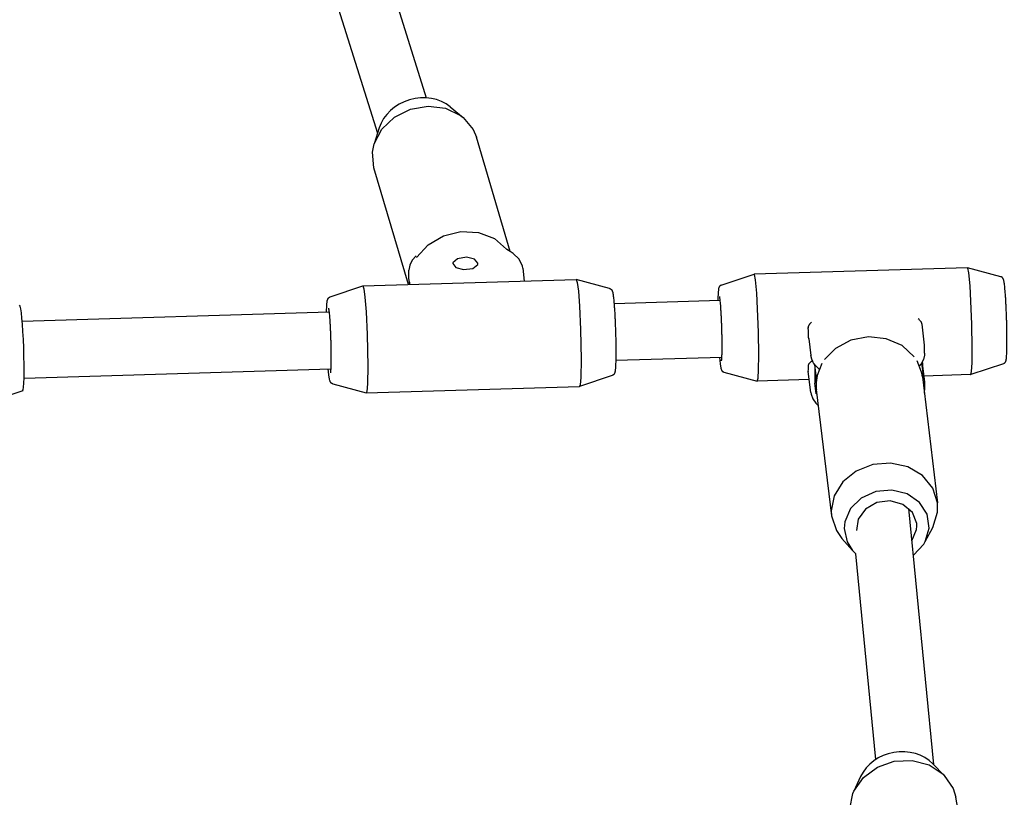
# Model space of a CAD drawing. Units: millimetres. Extents: x 1630 to 10950, y -6755 to 375.
# Drawn here: x 4678 to 4955, y -1596 to -1377 of the extents above; entities that cross this region are included whole.
import ezdxf

# ---------------------------------------------------------------- set-up
doc = ezdxf.new("R2010")
doc.units = ezdxf.units.MM
doc.linetypes.add('HIDDEN', pattern=[9.525, 6.35, -3.175])
doc.layers.add('2D', color=230, linetype='Continuous')
doc.layers.add('Зона безопасности', color=10, linetype='HIDDEN')

# ---------------------------------------------------------------- blocks, each defined once
blk = doc.blocks.new('A-2002 - 2D')
at = {"layer": '2D'}
for p, q in [((1571.17, 970.72), (1595.95, 891.79)), ((1555.85, 966.11), (1582.29, 881.87)), ((1587.02, 886.37), (1591.53, 888.61)), ((1591.53, 888.61), (1596.5, 889.47)), ((1596.5, 889.47), (1601.38, 888.85)), ((1601.38, 888.85), (1605.6, 886.81)), ((1602.7, 889.25), (1606.29, 886.28)), ((1583.5, 883), (1587.02, 886.37)), ((1605.6, 886.81), (1606.29, 886.28)), ((1606.29, 886.28), (1609.12, 882.87)), ((1582.75, 883.34), (1581.36, 878.88)), ((1581.36, 878.88), (1583.5, 883)), ((1609.12, 882.87), (1610.03, 880.71)), ((1619.53, 848.67), (1610.03, 880.71)), ((1580.87, 876.51), (1581.36, 878.88)), ((1581.27, 872.17), (1580.87, 876.51)), ((1591, 839.36), (1581.27, 872.17)), ((1600.79, 853.07), (1605.7, 854.28)), ((1605.7, 854.28), (1610.65, 854.02)), ((1596.48, 850.53), (1600.79, 853.07)), ((1610.65, 854.02), (1615.08, 852.31)), ((1615.08, 852.31), (1618.49, 849.35)), ((1593.26, 846.93), (1596.48, 850.53)), ((1618.49, 849.35), (1618.61, 849.19)), ((1619.54, 848.66), (1618.61, 849.19)), ((1620.32, 848.13), (1619.54, 848.66)), ((1592, 846.23), (1591.31, 844.85)), ((1593.09, 847.47), (1592, 846.23)), ((1604.69, 846.62), (1603.46, 845.44)), ((1607.24, 847.03), (1604.69, 846.62)), ((1609.54, 846.46), (1607.24, 847.03)), ((1610.44, 845.39), (1609.54, 846.46)), ((1622.02, 846.45), (1620.32, 848.13)), ((1622.94, 844.5), (1622.02, 846.45)), ((1591.31, 844.85), (1591.07, 843.39)), ((1591.07, 841.66), (1591.07, 843.39)), ((1603.46, 845.44), (1603.45, 845.28)), ((1603.45, 845.28), (1604.22, 844.19)), ((1604.22, 844.19), (1606.4, 843.56)), ((1606.4, 843.56), (1609, 843.87)), ((1609, 843.87), (1610.4, 845.01)), ((1610.4, 845.01), (1610.45, 845.28)), ((1610.45, 845.28), (1610.44, 845.39)), ((1623.03, 843.99), (1622.94, 844.5)), ((1623.03, 843.99), (1623.47, 840.34)), ((1747.86, 844.07), (1687.97, 842.27)), ((1747.87, 844.07), (1747.86, 844.07)), ((1757.23, 841.56), (1747.87, 844.07)), ((1747.94, 844), (1747.87, 844.07)), ((1748.24, 842.62), (1747.94, 844)), ((1578.17, 838.97), (1638.06, 840.77)), ((1591.31, 839.37), (1591.1, 841.12)), ((1638.06, 840.77), (1638.07, 840.77)), ((1647.42, 838.27), (1638.07, 840.77)), ((1638.07, 840.77), (1638.35, 839.91)), ((1678.77, 839.21), (1687.96, 842.27)), ((1687.97, 842.27), (1687.96, 842.27)), ((1688.07, 842.17), (1687.97, 842.27)), ((1688.37, 840.69), (1688.07, 842.17)), ((1688.73, 836.94), (1688.37, 840.69)), ((1748.6, 839.04), (1748.24, 842.62)), ((1568.97, 835.91), (1578.16, 838.97)), ((1578.16, 838.97), (1578.17, 838.97)), ((1578.17, 838.97), (1578.44, 838.19)), ((1578.44, 838.19), (1578.74, 835.82)), ((1591.23, 840.06), (1591.23, 839.37)), ((1638.35, 839.91), (1638.65, 837.47)), ((1638.65, 837.47), (1638.96, 833.28)), ((1677.96, 837.97), (1677.88, 837.15)), ((1678.02, 838.29), (1677.96, 837.97)), ((1678.07, 838.45), (1678.02, 838.29)), ((1678.1, 838.54), (1678.07, 838.45)), ((1678.11, 838.57), (1678.1, 838.54)), ((1678.15, 838.66), (1678.11, 838.57)), ((1678.17, 838.69), (1678.15, 838.66)), ((1678.19, 838.72), (1678.17, 838.69)), ((1678.2, 838.74), (1678.19, 838.72)), ((1678.23, 838.79), (1678.2, 838.75)), ((1678.2, 838.75), (1678.2, 838.75)), ((1678.2, 838.75), (1678.2, 838.75)), ((1678.2, 838.75), (1678.2, 838.74)), ((1678.25, 838.82), (1678.23, 838.79)), ((1678.26, 838.84), (1678.25, 838.82)), ((1678.27, 838.85), (1678.26, 838.84)), ((1678.3, 838.89), (1678.27, 838.85)), ((1678.27, 838.85), (1678.27, 838.85)), ((1678.27, 838.85), (1678.27, 838.85)), ((1678.33, 838.92), (1678.3, 838.89)), ((1678.34, 838.93), (1678.33, 838.92)), ((1678.35, 838.94), (1678.34, 838.93)), ((1678.39, 838.97), (1678.35, 838.94)), ((1678.35, 838.94), (1678.35, 838.94)), ((1678.35, 838.94), (1678.35, 838.94)), ((1678.42, 839), (1678.39, 838.97)), ((1678.43, 839.02), (1678.42, 839)), ((1678.44, 839.02), (1678.43, 839.02)), ((1678.45, 839.03), (1678.44, 839.03)), ((1678.44, 839.03), (1678.44, 839.02)), ((1678.48, 839.05), (1678.45, 839.03)), ((1678.51, 839.08), (1678.48, 839.05)), ((1678.53, 839.09), (1678.51, 839.08)), ((1678.54, 839.1), (1678.53, 839.09)), ((1678.55, 839.1), (1678.54, 839.1)), ((1678.54, 839.1), (1678.54, 839.1)), ((1678.58, 839.12), (1678.55, 839.1)), ((1678.62, 839.14), (1678.58, 839.12)), ((1678.64, 839.15), (1678.62, 839.14)), ((1678.65, 839.16), (1678.64, 839.15)), ((1678.66, 839.16), (1678.65, 839.16)), ((1678.65, 839.16), (1678.65, 839.16)), ((1678.77, 839.21), (1678.66, 839.16)), ((1749.12, 828.2), (1748.6, 839.04)), ((1568.05, 833.55), (1568.18, 834.78)), ((1568.18, 834.78), (1568.32, 835.29)), ((1568.32, 835.29), (1568.34, 835.34)), ((1568.34, 835.34), (1568.35, 835.35)), ((1568.35, 835.36), (1568.35, 835.37)), ((1568.35, 835.37), (1568.35, 835.37)), ((1568.35, 835.37), (1568.36, 835.37)), ((1568.35, 835.35), (1568.35, 835.36)), ((1568.35, 835.36), (1568.35, 835.36)), ((1568.35, 835.36), (1568.35, 835.36)), ((1568.36, 835.38), (1568.36, 835.39)), ((1568.36, 835.39), (1568.36, 835.39)), ((1568.36, 835.39), (1568.37, 835.39)), ((1568.36, 835.37), (1568.36, 835.38)), ((1568.36, 835.38), (1568.36, 835.38)), ((1568.36, 835.38), (1568.36, 835.38)), ((1568.36, 835.38), (1568.36, 835.38)), ((1568.36, 835.38), (1568.36, 835.38)), ((1568.36, 835.37), (1568.36, 835.37)), ((1568.36, 835.37), (1568.36, 835.37)), ((1568.36, 835.37), (1568.36, 835.37)), ((1568.36, 835.37), (1568.36, 835.37)), ((1568.37, 835.4), (1568.38, 835.41)), ((1568.37, 835.39), (1568.37, 835.4)), ((1568.37, 835.4), (1568.37, 835.4)), ((1568.37, 835.4), (1568.37, 835.4)), ((1568.37, 835.4), (1568.37, 835.4)), ((1568.37, 835.39), (1568.37, 835.39)), ((1568.37, 835.39), (1568.37, 835.39)), ((1568.37, 835.39), (1568.37, 835.39)), ((1568.38, 835.42), (1568.39, 835.44)), ((1568.38, 835.41), (1568.38, 835.42)), ((1568.39, 835.44), (1568.42, 835.48)), ((1568.42, 835.48), (1568.45, 835.52)), ((1568.45, 835.52), (1568.46, 835.53)), ((1568.45, 835.52), (1568.45, 835.52)), ((1568.45, 835.52), (1568.45, 835.52)), ((1568.46, 835.53), (1568.47, 835.55)), ((1568.47, 835.55), (1568.5, 835.58)), ((1568.5, 835.58), (1568.54, 835.63)), ((1568.54, 835.64), (1568.55, 835.65)), ((1568.54, 835.63), (1568.54, 835.64)), ((1568.54, 835.63), (1568.54, 835.63)), ((1568.55, 835.65), (1568.57, 835.66)), ((1568.57, 835.66), (1568.61, 835.7)), ((1568.61, 835.7), (1568.64, 835.72)), ((1568.64, 835.73), (1568.65, 835.74)), ((1568.64, 835.72), (1568.64, 835.73)), ((1568.64, 835.73), (1568.64, 835.73)), ((1568.65, 835.74), (1568.67, 835.75)), ((1568.67, 835.75), (1568.71, 835.78)), ((1568.71, 835.78), (1568.75, 835.8)), ((1568.75, 835.8), (1568.75, 835.81)), ((1568.75, 835.81), (1568.76, 835.81)), ((1568.75, 835.8), (1568.75, 835.8)), ((1568.76, 835.81), (1568.78, 835.82)), ((1568.78, 835.82), (1568.82, 835.85)), ((1568.82, 835.85), (1568.86, 835.86)), ((1568.86, 835.86), (1568.86, 835.87)), ((1568.86, 835.87), (1568.87, 835.87)), ((1568.87, 835.87), (1568.88, 835.87)), ((1568.88, 835.87), (1568.9, 835.88)), ((1568.9, 835.88), (1568.94, 835.9)), ((1568.94, 835.9), (1568.97, 835.91)), ((1578.74, 835.82), (1579.05, 831.72)), ((1648.67, 834.09), (1678.46, 834.98)), ((1677.8, 835.4), (1677.78, 834.96)), ((1677.78, 834.96), (1677.78, 834.96)), ((1677.88, 837.15), (1677.8, 835.4)), ((1689.24, 826), (1688.73, 836.94)), ((1567.98, 831.67), (1568.05, 833.55)), ((1638.96, 833.28), (1639.26, 826.71)), ((1482.54, 829.1), (1568.66, 831.69)), ((1579.05, 831.72), (1579.36, 825.3)), ((1639.26, 826.71), (1639.41, 818.29)), ((1735.13, 828.21), (1735.13, 828.22)), ((1735.83, 822.33), (1735.13, 828.21)), ((1749.21, 821.62), (1749.12, 828.2)), ((1579.36, 825.3), (1579.52, 816.49)), ((1689.32, 819.58), (1689.24, 826)), ((1703.25, 824.39), (1703.27, 824.22)), ((1703.27, 824.22), (1703.31, 824.05)), ((1703.31, 824.05), (1703.37, 823.89)), ((1703.34, 824.1), (1703.9, 819.46)), ((1715.16, 823.74), (1710.79, 821.42)), ((1720.11, 824.69), (1715.16, 823.74)), ((1725.09, 824.17), (1720.11, 824.69)), ((1729.54, 822.24), (1725.09, 824.17)), ((1710.79, 821.42), (1707.75, 818.35)), ((1732.94, 819.12), (1729.54, 822.24)), ((1735.86, 820.06), (1735.86, 821.79)), ((1749.15, 817.42), (1749.21, 821.62)), ((1639.41, 818.29), (1639.32, 813.3)), ((1649.15, 818.1), (1678.94, 818.99)), ((1678.27, 818.97), (1678.45, 817.1)), ((1689.25, 815.47), (1689.32, 819.58)), ((1704.16, 818.4), (1703.9, 819.46)), ((1704.43, 817.78), (1704.16, 818.4)), ((1735.53, 818.34), (1735.01, 817.34)), ((1735.84, 819.55), (1735.53, 818.34)), ((1735.86, 820.06), (1735.84, 819.55)), ((1483.05, 813.11), (1569.14, 815.69)), ((1568.62, 814.06), (1568.46, 815.67)), ((1579.52, 816.49), (1579.42, 811.5)), ((1678.45, 817.1), (1678.65, 815.87)), ((1678.65, 815.87), (1678.95, 815.17)), ((1689.1, 813.09), (1689.25, 815.47)), ((1704.6, 817.47), (1704.43, 817.78)), ((1704.69, 817.33), (1704.6, 817.47)), ((1704.74, 817.25), (1704.69, 817.33)), ((1704.77, 817.22), (1704.74, 817.25)), ((1704.78, 817.2), (1704.77, 817.22)), ((1704.79, 817.19), (1704.78, 817.2)), ((1704.79, 817.18), (1704.79, 817.19)), ((1705.08, 816.78), (1704.79, 817.18)), ((1704.79, 817.18), (1704.79, 817.18)), ((1704.79, 817.18), (1704.79, 817.18)), ((1704.79, 817.18), (1704.79, 817.18)), ((1704.79, 817.18), (1704.79, 817.18)), ((1704.79, 817.18), (1704.79, 817.18)), ((1704.99, 816.91), (1704.99, 812.11)), ((1705.01, 816.85), (1705.01, 816.88)), ((1705.37, 813.86), (1705.01, 816.85)), ((1706.23, 815.62), (1705.08, 816.78)), ((1706.98, 817.16), (1705.68, 813.87)), ((1735.02, 814.75), (1733.73, 817.94)), ((1734.68, 816.89), (1734.42, 816.57)), ((1734.85, 817.11), (1734.68, 816.89)), ((1734.93, 817.22), (1734.85, 817.11)), ((1734.96, 817.27), (1734.93, 817.22)), ((1734.98, 817.3), (1734.96, 817.27)), ((1734.99, 817.31), (1734.98, 817.3)), ((1735, 817.32), (1734.99, 817.31)), ((1735.01, 817.34), (1735, 817.33)), ((1735, 817.33), (1735, 817.32)), ((1735.01, 817.34), (1735.32, 814.76)), ((1735.2, 817.65), (1735.22, 817.21)), ((1735.22, 817.21), (1735.25, 816.84)), ((1735.25, 816.84), (1735.28, 816.57)), ((1735.28, 816.57), (1735.83, 811.94)), ((1757.96, 817.15), (1748.78, 814.09)), ((1749, 814.96), (1749.15, 817.42)), ((1568.79, 812.84), (1568.62, 814.06)), ((1568.89, 812.41), (1568.79, 812.84)), ((1648.16, 813.85), (1638.97, 810.79)), ((1639.32, 813.3), (1639.13, 811.18)), ((1678.95, 815.17), (1678.95, 815.16)), ((1678.95, 815.16), (1678.95, 815.16)), ((1678.95, 815.16), (1678.96, 815.15)), ((1678.96, 815.15), (1678.98, 815.13)), ((1678.98, 815.13), (1679.01, 815.09)), ((1679.01, 815.09), (1679.03, 815.08)), ((1679.03, 815.08), (1679.03, 815.07)), ((1679.03, 815.07), (1679.03, 815.07)), ((1679.03, 815.07), (1679.04, 815.06)), ((1679.04, 815.06), (1679.06, 815.05)), ((1679.06, 815.05), (1679.09, 815.02)), ((1679.09, 815.02), (1679.13, 814.98)), ((1679.13, 814.98), (1679.13, 814.98)), ((1679.13, 814.98), (1679.14, 814.98)), ((1679.14, 814.98), (1679.15, 814.97)), ((1679.15, 814.97), (1679.17, 814.96)), ((1679.17, 814.96), (1679.21, 814.93)), ((1679.21, 814.93), (1679.24, 814.91)), ((1679.24, 814.91), (1679.24, 814.91)), ((1679.24, 814.91), (1679.25, 814.9)), ((1679.25, 814.9), (1679.26, 814.9)), ((1679.26, 814.9), (1679.28, 814.89)), ((1679.28, 814.89), (1679.32, 814.86)), ((1679.32, 814.86), (1679.36, 814.85)), ((1679.36, 814.85), (1679.36, 814.85)), ((1679.36, 814.85), (1679.36, 814.84)), ((1679.36, 814.84), (1679.37, 814.84)), ((1679.37, 814.84), (1679.4, 814.83)), ((1679.4, 814.83), (1679.44, 814.82)), ((1679.44, 814.82), (1679.48, 814.8)), ((1679.48, 814.8), (1679.48, 814.8)), ((1679.48, 814.8), (1679.48, 814.8)), ((1679.48, 814.8), (1679.49, 814.8)), ((1679.49, 814.8), (1679.5, 814.8)), ((1679.5, 814.8), (1679.51, 814.79)), ((1679.51, 814.79), (1688.86, 812.29)), ((1688.87, 812.29), (1689.1, 813.09)), ((1703.46, 812.72), (1688.87, 812.29)), ((1703.19, 814.95), (1703.19, 814.95)), ((1703.9, 809.07), (1703.19, 814.95)), ((1705.68, 813.87), (1705.37, 813.86)), ((1705.37, 813.86), (1705.37, 811.26)), ((1735.32, 814.76), (1735.02, 814.75)), ((1735.24, 813.5), (1739.5, 778.06)), ((1735.32, 814.76), (1735.32, 812.83)), ((1748.76, 814.09), (1735.62, 813.69)), ((1748.76, 814.09), (1748.78, 814.09)), ((1748.78, 814.09), (1749, 814.96)), ((1568.96, 812.2), (1568.89, 812.41)), ((1569.01, 812.09), (1568.96, 812.2)), ((1569.04, 812.03), (1569.01, 812.09)), ((1569.06, 811.98), (1569.04, 812.03)), ((1569.08, 811.96), (1569.06, 811.98)), ((1569.09, 811.95), (1569.08, 811.96)), ((1569.09, 811.94), (1569.09, 811.95)), ((1569.1, 811.93), (1569.09, 811.94)), ((1569.11, 811.92), (1569.1, 811.93)), ((1569.14, 811.88), (1569.11, 811.92)), ((1569.11, 811.92), (1569.11, 811.92)), ((1569.11, 811.92), (1569.11, 811.92)), ((1569.16, 811.85), (1569.14, 811.88)), ((1569.17, 811.83), (1569.16, 811.85)), ((1569.18, 811.83), (1569.17, 811.83)), ((1569.18, 811.82), (1569.18, 811.83)), ((1569.19, 811.82), (1569.18, 811.82)), ((1569.21, 811.79), (1569.19, 811.82)), ((1569.24, 811.76), (1569.21, 811.79)), ((1569.26, 811.75), (1569.24, 811.76)), ((1569.27, 811.74), (1569.26, 811.75)), ((1569.27, 811.73), (1569.27, 811.74)), ((1569.3, 811.71), (1569.27, 811.73)), ((1569.27, 811.73), (1569.27, 811.73)), ((1569.34, 811.68), (1569.3, 811.71)), ((1569.35, 811.67), (1569.34, 811.68)), ((1569.36, 811.66), (1569.35, 811.67)), ((1569.37, 811.66), (1569.36, 811.66)), ((1569.4, 811.63), (1569.37, 811.66)), ((1569.37, 811.66), (1569.37, 811.66)), ((1569.44, 811.61), (1569.4, 811.63)), ((1569.46, 811.6), (1569.44, 811.61)), ((1569.47, 811.59), (1569.46, 811.6)), ((1569.51, 811.57), (1569.47, 811.59)), ((1569.47, 811.59), (1569.47, 811.59)), ((1569.47, 811.59), (1569.47, 811.59)), ((1569.55, 811.55), (1569.51, 811.57)), ((1569.57, 811.54), (1569.55, 811.55)), ((1569.58, 811.54), (1569.57, 811.54)), ((1569.71, 811.5), (1569.58, 811.54)), ((1569.58, 811.54), (1569.58, 811.54)), ((1569.58, 811.54), (1569.58, 811.54)), ((1569.71, 811.5), (1579.06, 808.99)), ((1579.07, 808.99), (1638.96, 810.79)), ((1579.42, 811.5), (1579.23, 809.38)), ((1638.97, 810.79), (1638.96, 810.79)), ((1639.13, 811.18), (1638.97, 810.79)), ((1688.86, 812.29), (1688.87, 812.29)), ((1705.37, 808.66), (1705.01, 811.66)), ((1705.37, 811.26), (1705.37, 808.66)), ((1705.45, 809.92), (1709.71, 774.48)), ((1735.86, 811.4), (1735.86, 809.67)), ((1482.67, 809.56), (1472.8, 806.21)), ((1579.07, 808.99), (1579.06, 808.99)), ((1579.23, 809.38), (1579.07, 808.99)), ((1703.9, 809.07), (1703.99, 808.56)), ((1703.99, 808.56), (1704.49, 807.28)), ((1704.49, 807.28), (1705.32, 806.11)), ((1705.6, 808.67), (1705.37, 808.66)), ((1735.79, 808.88), (1735.83, 809.14)), ((1735.83, 809.14), (1735.86, 809.4)), ((1735.86, 809.4), (1735.86, 809.67)), ((1705.32, 806.11), (1705.99, 805.44)), ((1721.28, 788.84), (1716.62, 787.02)), ((1726.31, 789.23), (1721.28, 788.84)), ((1731.15, 788.15), (1726.31, 789.23)), ((1735.25, 785.73), (1731.15, 788.15)), ((1716.62, 787.02), (1712.87, 783.99)), ((1738.14, 782.23), (1735.25, 785.73)), ((1712.87, 783.99), (1710.45, 780.08)), ((1739.5, 778.06), (1738.14, 782.23)), ((1710.45, 780.08), (1709.63, 775.82)), ((1718.07, 779.42), (1715.02, 776.45)), ((1722.13, 781.23), (1718.07, 779.42)), ((1726.62, 781.64), (1722.13, 781.23)), ((1730.91, 780.59), (1726.62, 781.64)), ((1734.4, 778.22), (1730.91, 780.59)), ((1722.45, 778.16), (1719.24, 776.34)), ((1726.21, 778.62), (1722.45, 778.16)), ((1729.77, 777.62), (1726.21, 778.62)), ((1732.42, 775.36), (1729.77, 777.62)), ((1736.58, 774.87), (1734.4, 778.22)), ((1739.5, 775.42), (1739.5, 778.06)), ((1709.63, 775.82), (1709.71, 774.48)), ((1709.71, 774.48), (1711.07, 770.31)), ((1715.02, 776.45), (1713.41, 772.75)), ((1719.24, 776.34), (1717.21, 773.51)), ((1738.4, 704.6), (1731.42, 776.48)), ((1733.64, 772.3), (1732.42, 775.36)), ((1737.16, 771.01), (1736.58, 774.87)), ((1738.16, 771.16), (1739.5, 775.42)), ((1713.41, 772.75), (1713.22, 770.92)), ((1717.21, 773.51), (1716.76, 770.27)), ((1733.61, 770.57), (1733.69, 771.54)), ((1733.69, 771.54), (1733.64, 772.3)), ((1736.05, 767.19), (1738.16, 771.16)), ((1711.07, 770.31), (1712.64, 768.1)), ((1713.22, 770.92), (1714.07, 767.11)), ((1732.3, 767.46), (1733.61, 770.57)), ((1736.05, 767.19), (1737.16, 771.01)), ((1715.64, 764.74), (1712.64, 768.1)), ((1714.07, 767.11), (1715.64, 764.74)), ((1732.69, 763.4), (1735.61, 766.46)), ((1735.61, 766.46), (1736.05, 767.19)), ((1715.64, 764.74), (1716.58, 763.81)), ((1722.18, 706.06), (1716.58, 763.81)), ((1722.58, 703.86), (1727.33, 705.52)), ((1727.33, 705.52), (1732.37, 705.73)), ((1732.37, 705.73), (1737.11, 704.48)), ((1738.2, 704.8), (1741.38, 701.56)), ((1718.66, 700.96), (1722.58, 703.86)), ((1737.11, 704.48), (1741.03, 701.91)), ((1717.89, 701.24), (1716, 697.12)), ((1716, 697.12), (1718.66, 700.96)), ((1741.03, 701.91), (1741.38, 701.56)), ((1741.38, 701.56), (1743.87, 697.87)), ((1714.89, 692.17), (1715.73, 696.52)), ((1715.73, 696.52), (1716, 697.12)), ((1743.87, 697.87), (1744.61, 695.4)), ((1750.1, 663.96), (1744.61, 695.4))]:
    blk.add_line(p, q, dxfattribs=at)
for centre, radius, start, end in [((1704.48, 827.18), 1.29, 178.0265, 181.6024), ((1703.55, 815), 0.362, 176.9741, 183.7262), ((1703.55, 815), 0.362, 183.7456, 186.9706)]:
    blk.add_arc(centre, radius, start, end, dxfattribs=at)
for centre, major_axis, ratio, start_param, end_param in [((1594.18, 881.39), (11.5, 3.41), 0.85665, 0.521466, 2.620127), ((1482.23, 821.55), (0.42, -11.99), 0.060776, 0.018268, 3.123325), ((1702.4, 827.7), (-0.45, 14.99), 0.051935, 4.488488, 4.673528), ((1702.4, 827.7), (0.45, -14.99), 0.051935, 0.560899, 0.745939), ((1720.35, 811.71), (-14.89, -1.79), 0.864467, 5.978328, 6.179686), ((1720.35, 811.71), (14.89, 1.79), 0.864467, 0, 0.097858), ((1719.99, 812.11), (-15, 0), 0.5, 0, 0.060006), ((1720.35, 811.71), (-14.89, -1.79), 0.864467, 6.179686, 6.283185), ((1728.96, 697.8), (-11.82, -2.07), 0.862735, 3.678929, 5.745849)]:
    blk.add_ellipse(centre, major_axis=major_axis, ratio=ratio, start_param=start_param, end_param=end_param, dxfattribs=at)
for points, knots in [([(1591.1, 841.12), (1591.1, 841.16), (1591.09, 841.19), (1591.08, 841.26), (1591.08, 841.3), (1591.08, 841.37), (1591.07, 841.41), (1591.07, 841.48), (1591.07, 841.51), (1591.07, 841.59), (1591.07, 841.62), (1591.07, 841.66)], [0, 0, 0, 0, 1.2, 1.2, 2.4, 2.4, 3.6, 3.6, 4.8, 4.8, 6, 6, 6, 6]), ([(1757.96, 817.15), (1758, 817.16), (1758.04, 817.18), (1758.11, 817.22), (1758.15, 817.24), (1758.22, 817.28), (1758.26, 817.3), (1758.32, 817.36), (1758.35, 817.38), (1758.41, 817.44), (1758.43, 817.47), (1758.49, 817.54), (1758.51, 817.57), (1758.54, 817.62), (1758.55, 817.64), (1758.58, 817.69), (1758.59, 817.73), (1758.63, 817.81), (1758.65, 817.85), (1758.67, 817.92), (1758.68, 817.95), (1758.7, 818.01), (1758.7, 818.04), (1758.71, 818.08), (1758.72, 818.1), (1758.72, 818.13), (1758.73, 818.15), (1758.73, 818.18), (1758.74, 818.19), (1758.74, 818.2), (1758.74, 818.21), (1758.75, 818.23), (1758.75, 818.25), (1758.76, 818.29), (1758.76, 818.31), (1758.77, 818.37), (1758.78, 818.41), (1758.79, 818.52), (1758.8, 818.58), (1758.82, 818.76), (1758.83, 818.89), (1758.85, 819.16), (1758.86, 819.31), (1758.89, 819.69), (1758.9, 819.93), (1758.92, 820.46), (1758.93, 820.75), (1758.94, 821.12), (1758.94, 821.19), (1758.95, 821.29), (1758.95, 821.33), (1758.95, 821.37), (1758.95, 821.38), (1758.95, 821.46), (1758.95, 821.53), (1758.96, 821.83), (1758.96, 822.08), (1758.97, 822.69), (1758.97, 823.07), (1758.97, 823.86), (1758.97, 824.28), (1758.97, 825.13), (1758.96, 825.56), (1758.95, 826.46), (1758.94, 826.92), (1758.92, 827.84), (1758.91, 828.31), (1758.89, 829.26), (1758.87, 829.73), (1758.84, 830.67), (1758.82, 831.14), (1758.78, 832.07), (1758.76, 832.52), (1758.72, 833.42), (1758.7, 833.85), (1758.65, 834.7), (1758.63, 835.11), (1758.58, 835.89), (1758.55, 836.27), (1758.51, 836.88), (1758.49, 837.12), (1758.47, 837.37), (1758.47, 837.38), (1758.46, 837.47), (1758.45, 837.56), (1758.42, 837.95), (1758.39, 838.23), (1758.34, 838.77), (1758.31, 839.02), (1758.26, 839.47), (1758.23, 839.67), (1758.18, 840.03), (1758.15, 840.18), (1758.11, 840.38), (1758.1, 840.45), (1758.07, 840.54), (1758.07, 840.57), (1758.05, 840.63), (1758.04, 840.66), (1758.02, 840.73), (1758.01, 840.77), (1757.98, 840.84), (1757.96, 840.89), (1757.93, 840.95), (1757.93, 840.97), (1757.9, 841.01), (1757.89, 841.03), (1757.88, 841.06), (1757.87, 841.07), (1757.87, 841.08), (1757.86, 841.08), (1757.85, 841.1), (1757.84, 841.11), (1757.82, 841.15), (1757.8, 841.18), (1757.75, 841.24), (1757.72, 841.27), (1757.65, 841.34), (1757.61, 841.37), (1757.54, 841.42), (1757.5, 841.45), (1757.42, 841.49), (1757.38, 841.51), (1757.31, 841.54), (1757.27, 841.55), (1757.23, 841.56)], [0, 0, 0, 0, 0.148863, 0.148863, 0.301396, 0.301396, 0.460326, 0.460326, 0.629742, 0.629742, 0.81664, 0.81664, 1.031478, 1.031478, 1.130284, 1.130284, 1.408786, 1.408786, 1.790728, 1.790728, 2.072012, 2.072012, 2.351563, 2.351563, 2.516723, 2.516723, 2.681883, 2.681883, 2.799877, 2.799877, 2.846772, 2.846772, 3.035342, 3.035342, 3.223742, 3.223742, 3.600711, 3.600711, 4.14106, 4.14106, 5.058378, 5.058378, 6.024256, 6.024256, 7.325223, 7.325223, 8.675039, 8.675039, 8.965689, 8.965689, 9.110872, 9.110872, 9.158976, 9.158976, 9.443049, 9.443049, 10.397768, 10.397768, 11.783441, 11.783441, 13.17441, 13.17441, 14.574464, 14.574464, 15.978979, 15.978979, 17.389172, 17.389172, 18.803569, 18.803569, 20.217453, 20.217453, 21.626747, 21.626747, 23.031195, 23.031195, 24.429258, 24.429258, 25.820952, 25.820952, 26.795132, 26.795132, 26.843027, 26.843027, 27.20088, 27.20088, 28.535501, 28.535501, 29.867451, 29.867451, 31.190936, 31.190936, 32.417755, 32.417755, 33.01185, 33.01185, 33.315569, 33.315569, 33.619289, 33.619289, 34.011105, 34.011105, 34.402921, 34.402921, 34.575624, 34.575624, 34.750915, 34.750915, 34.794738, 34.794738, 34.83856, 34.83856, 34.926206, 34.926206, 35.101496, 35.101496, 35.33195, 35.33195, 35.524058, 35.524058, 35.695113, 35.695113, 35.85436, 35.85436, 36, 36, 36, 36]), ([(1647.42, 838.27), (1647.47, 838.26), (1647.51, 838.24), (1647.58, 838.21), (1647.62, 838.19), (1647.69, 838.15), (1647.73, 838.13), (1647.8, 838.08), (1647.83, 838.06), (1647.89, 838), (1647.92, 837.97), (1647.97, 837.91), (1648, 837.88), (1648.04, 837.81), (1648.06, 837.79), (1648.1, 837.71), (1648.12, 837.68), (1648.16, 837.6), (1648.17, 837.56), (1648.2, 837.48), (1648.21, 837.44), (1648.24, 837.36), (1648.25, 837.33), (1648.27, 837.26), (1648.28, 837.23), (1648.29, 837.16), (1648.3, 837.13), (1648.32, 837.03), (1648.33, 836.97), (1648.36, 836.83), (1648.37, 836.75), (1648.4, 836.59), (1648.41, 836.51), (1648.45, 836.24), (1648.47, 836.04), (1648.53, 835.58), (1648.55, 835.33), (1648.59, 834.99), (1648.59, 834.93), (1648.61, 834.76), (1648.62, 834.65), (1648.64, 834.39), (1648.65, 834.24), (1648.67, 834), (1648.68, 833.9), (1648.72, 833.47), (1648.74, 833.11), (1648.79, 832.36), (1648.82, 831.97), (1648.87, 831.15), (1648.89, 830.73), (1648.93, 829.86), (1648.95, 829.41), (1648.99, 828.51), (1649.01, 828.04), (1649.05, 827.11), (1649.06, 826.64), (1649.09, 825.69), (1649.1, 825.22), (1649.13, 824.28), (1649.14, 823.82), (1649.15, 822.9), (1649.16, 822.45), (1649.17, 821.47), (1649.17, 820.94), (1649.17, 820.43)], [0, 0, 0, 0, 0.14902, 0.14902, 0.301483, 0.301483, 0.460579, 0.460579, 0.630591, 0.630591, 0.818106, 0.818106, 1.032234, 1.032234, 1.249073, 1.249073, 1.551653, 1.551653, 1.94348, 1.94348, 2.335306, 2.335306, 2.727132, 2.727132, 3.031394, 3.031394, 3.335655, 3.335655, 3.932488, 3.932488, 4.52932, 4.52932, 5.126152, 5.126152, 6.382942, 6.382942, 7.715207, 7.715207, 8.002934, 8.002934, 8.51824, 8.51824, 9.157, 9.157, 9.548851, 9.548851, 10.928593, 10.928593, 12.314308, 12.314308, 13.71053, 13.71053, 15.111685, 15.111685, 16.519035, 16.519035, 17.93056, 17.93056, 19.347065, 19.347065, 20.759384, 20.759384, 22.16681, 22.16681, 23.910965, 23.910965, 23.910965, 23.910965]), ([(1678.84, 817.92), (1678.84, 817.91), (1678.84, 817.92), (1678.84, 817.92), (1678.84, 817.93), (1678.84, 817.94), (1678.84, 817.94), (1678.84, 817.95), (1678.84, 817.95), (1678.85, 817.96), (1678.85, 817.97), (1678.85, 818), (1678.86, 818.02), (1678.87, 818.08), (1678.87, 818.12), (1678.88, 818.21), (1678.89, 818.26), (1678.9, 818.42), (1678.91, 818.54), (1678.93, 818.77), (1678.93, 818.88), (1678.94, 818.99), (1678.94, 818.99), (1678.94, 819.02), (1678.94, 819.06), (1678.95, 819.23), (1678.96, 819.37), (1678.97, 819.74), (1678.98, 819.98), (1678.99, 820.34), (1678.99, 820.44), (1679, 820.76), (1679, 820.97), (1679, 821.5), (1679.01, 821.82), (1679.01, 822.48), (1679.01, 822.83), (1679, 823.54), (1679, 823.91), (1678.99, 824.66), (1678.98, 825.04), (1678.96, 825.82), (1678.95, 826.21), (1678.93, 827), (1678.92, 827.39), (1678.89, 828.18), (1678.88, 828.57), (1678.85, 829.34), (1678.83, 829.72), (1678.79, 830.46), (1678.77, 830.82), (1678.73, 831.52), (1678.71, 831.86), (1678.67, 832.51), (1678.65, 832.82), (1678.61, 833.4), (1678.59, 833.67), (1678.55, 834.07), (1678.54, 834.21), (1678.51, 834.56), (1678.48, 834.77), (1678.46, 834.97), (1678.46, 834.98), (1678.46, 834.98), (1678.46, 834.98), (1678.44, 835.15), (1678.42, 835.33), (1678.38, 835.61), (1678.36, 835.73), (1678.33, 835.88), (1678.32, 835.93), (1678.31, 835.99), (1678.3, 836.01), (1678.29, 836.04), (1678.29, 836.05), (1678.29, 836.05)], [0, 0, 0, 0, 0.220132, 0.220132, 0.385467, 0.385467, 0.458971, 0.458971, 0.532541, 0.532541, 0.679614, 0.679614, 0.957085, 0.957085, 1.347071, 1.347071, 1.737057, 1.737057, 2.469991, 2.469991, 3.034918, 3.034918, 3.034968, 3.034968, 3.202925, 3.202925, 3.812979, 3.812979, 4.747669, 4.747669, 5.102649, 5.102649, 5.812608, 5.812608, 6.772066, 6.772066, 7.737122, 7.737122, 8.708424, 8.708424, 9.683503, 9.683503, 10.662595, 10.662595, 11.644696, 11.644696, 12.625713, 12.625713, 13.603614, 13.603614, 14.577279, 14.577279, 15.546873, 15.546873, 16.509556, 16.509556, 17.466252, 17.466252, 17.984776, 17.984776, 18.911303, 18.911303, 18.940065, 18.940065, 18.940115, 18.940115, 19.826929, 19.826929, 20.6871, 20.6871, 21.233569, 21.233569, 21.517231, 21.517231, 22, 22, 22, 22]), ([(1568.49, 832.75), (1568.49, 832.75), (1568.49, 832.75), (1568.5, 832.72), (1568.51, 832.69), (1568.52, 832.63), (1568.52, 832.61), (1568.54, 832.55), (1568.54, 832.52), (1568.56, 832.42), (1568.57, 832.35), (1568.6, 832.18), (1568.61, 832.09), (1568.63, 831.9), (1568.65, 831.79), (1568.67, 831.61), (1568.67, 831.54), (1568.7, 831.25), (1568.73, 831.03), (1568.76, 830.71), (1568.76, 830.63), (1568.78, 830.38), (1568.8, 830.2), (1568.83, 829.74), (1568.86, 829.44), (1568.9, 828.82), (1568.92, 828.49), (1568.96, 827.8), (1568.98, 827.45), (1569.01, 826.72), (1569.03, 826.35), (1569.06, 825.59), (1569.08, 825.2), (1569.11, 824.42), (1569.12, 824.03), (1569.14, 823.24), (1569.15, 822.84), (1569.17, 822.06), (1569.18, 821.67), (1569.19, 820.91), (1569.2, 820.53), (1569.2, 819.76), (1569.2, 819.36), (1569.2, 818.97)], [0, 0, 0, 0, 0.418518, 0.418518, 0.837037, 0.837037, 1.123342, 1.123342, 1.409648, 1.409648, 1.964406, 1.964406, 2.519164, 2.519164, 3.049644, 3.049644, 3.405051, 3.405051, 4.329709, 4.329709, 4.634022, 4.634022, 5.242648, 5.242648, 6.197103, 6.197103, 7.156586, 7.156586, 8.124565, 8.124565, 9.096281, 9.096281, 10.072844, 10.072844, 11.052433, 11.052433, 12.035309, 12.035309, 13.01474, 13.01474, 13.990679, 13.990679, 15.098395, 15.098395, 15.098395, 15.098395]), ([(1735.13, 828.22), (1735.12, 828.28), (1735.1, 828.39), (1735.05, 828.55), (1734.99, 828.67), (1734.92, 828.81), (1734.85, 828.93), (1734.69, 829.14), (1734.46, 829.41), (1734.21, 829.63), (1734.08, 829.75)], [0, 0, 0, 0, 1.111769, 2.013576, 2.801811, 3.46163, 4.796316, 5.223336, 8.037191, 11, 11, 11, 11]), ([(1703.19, 827.22), (1703.19, 827.3), (1703.21, 827.41), (1703.24, 827.54), (1703.27, 827.65), (1703.31, 827.76), (1703.38, 827.89), (1703.46, 828.03), (1703.56, 828.19), (1703.68, 828.36), (1703.88, 828.58), (1704.04, 828.75), (1704.14, 828.85)], [0, 0, 0, 0, 1.52292, 2.225399, 2.880652, 3.746072, 4.626577, 5.852548, 6.98761, 8.355363, 10.106911, 13, 13, 13, 13]), ([(1703.33, 824.2), (1703.33, 824.2), (1703.33, 824.2), (1703.33, 824.19), (1703.33, 824.18), (1703.33, 824.17), (1703.33, 824.16), (1703.34, 824.15), (1703.34, 824.14), (1703.34, 824.12), (1703.34, 824.11), (1703.34, 824.1)], [0, 0, 0, 0, 0.4, 0.4, 0.8, 0.8, 1.2, 1.2, 1.6, 1.6, 2, 2, 2, 2]), ([(1735.86, 821.79), (1735.86, 821.8), (1735.86, 821.8), (1735.86, 821.81), (1735.86, 821.82), (1735.86, 821.84), (1735.86, 821.85), (1735.86, 821.88), (1735.86, 821.9), (1735.86, 821.96), (1735.86, 821.99), (1735.86, 822.07), (1735.85, 822.1), (1735.85, 822.17), (1735.85, 822.21), (1735.84, 822.27), (1735.84, 822.3), (1735.83, 822.33)], [0, 0, 0, 0, 0.145648, 0.145648, 0.388394, 0.388394, 0.825336, 0.825336, 1.650672, 1.650672, 3.050672, 3.050672, 4.450672, 4.450672, 5.850672, 5.850672, 7, 7, 7, 7]), ([(1569.2, 818.97), (1569.2, 818.63), (1569.2, 818.31), (1569.2, 817.69), (1569.19, 817.4), (1569.18, 816.96), (1569.18, 816.8), (1569.17, 816.39), (1569.16, 816.16), (1569.15, 815.86), (1569.14, 815.77), (1569.13, 815.59), (1569.13, 815.48), (1569.11, 815.26), (1569.1, 815.14), (1569.08, 814.94), (1569.07, 814.85), (1569.06, 814.74), (1569.05, 814.71), (1569.04, 814.67), (1569.04, 814.65), (1569.04, 814.64), (1569.04, 814.63), (1569.04, 814.63), (1569.04, 814.62), (1569.04, 814.62), (1569.04, 814.62), (1569.03, 814.62), (1569.03, 814.62), (1569.03, 814.62), (1569.03, 814.62), (1569.03, 814.62)], [0, 0, 0, 0, 0.965691, 0.965691, 1.92515, 1.92515, 2.512816, 2.512816, 3.448051, 3.448051, 3.84963, 3.84963, 4.373267, 4.373267, 5.094552, 5.094552, 5.815837, 5.815837, 6.199915, 6.199915, 6.474023, 6.474023, 6.57875, 6.57875, 6.644867, 6.644867, 6.699949, 6.699949, 6.810113, 6.810113, 6.901605, 6.901605, 6.901605, 6.901605]), ([(1649.17, 820.43), (1649.17, 820.03), (1649.17, 819.64), (1649.16, 818.89), (1649.16, 818.54), (1649.15, 818.17), (1649.15, 818.13), (1649.14, 817.93), (1649.14, 817.77), (1649.13, 817.31), (1649.12, 817.03), (1649.09, 816.5), (1649.08, 816.27), (1649.05, 815.84), (1649.03, 815.65), (1649, 815.35), (1648.99, 815.24), (1648.97, 815.07), (1648.96, 815.02), (1648.95, 814.94), (1648.94, 814.93), (1648.93, 814.87), (1648.93, 814.84), (1648.91, 814.79), (1648.91, 814.78), (1648.9, 814.75), (1648.9, 814.74), (1648.9, 814.72), (1648.89, 814.71), (1648.89, 814.68), (1648.88, 814.66), (1648.87, 814.62), (1648.86, 814.59), (1648.83, 814.51), (1648.81, 814.46), (1648.76, 814.36), (1648.73, 814.31), (1648.67, 814.23), (1648.65, 814.2), (1648.59, 814.13), (1648.56, 814.1), (1648.49, 814.04), (1648.46, 814.01), (1648.38, 813.96), (1648.35, 813.94), (1648.27, 813.9), (1648.23, 813.88), (1648.18, 813.86), (1648.17, 813.86), (1648.16, 813.85)], [0, 0, 0, 0, 1.393505, 1.393505, 2.780753, 2.780753, 2.930084, 2.930084, 3.624297, 3.624297, 4.977931, 4.977931, 6.32296, 6.32296, 7.609459, 7.609459, 8.562363, 8.562363, 9.096017, 9.096017, 9.265773, 9.265773, 9.595819, 9.595819, 9.760985, 9.760985, 9.855376, 9.855376, 9.949879, 9.949879, 10.138774, 10.138774, 10.42266, 10.42266, 10.842458, 10.842458, 11.162584, 11.162584, 11.358393, 11.358393, 11.558333, 11.558333, 11.734259, 11.734259, 11.8967, 11.8967, 12.051184, 12.051184, 12.089035, 12.089035, 12.089035, 12.089035]), ([(1703.25, 816.7), (1703.26, 816.78), (1703.28, 816.9), (1703.36, 817.06), (1703.45, 817.2), (1703.61, 817.4), (1703.86, 817.62), (1704.1, 817.8), (1704.23, 817.9), (1704.28, 817.94)], [0, 0, 0, 0, 1.68169, 2.691458, 3.333532, 5.000669, 7.301798, 8.94802, 10, 10, 10, 10]), ([(1735.83, 811.94), (1735.84, 811.91), (1735.84, 811.87), (1735.85, 811.8), (1735.85, 811.76), (1735.86, 811.69), (1735.86, 811.65), (1735.86, 811.58), (1735.86, 811.55), (1735.86, 811.47), (1735.86, 811.44), (1735.86, 811.4)], [0, 0, 0, 0, 1.2, 1.2, 2.4, 2.4, 3.6, 3.6, 4.8, 4.8, 6, 6, 6, 6])]:
    blk.add_open_spline(points, degree=3, knots=knots, dxfattribs=at)

msp = doc.modelspace()

# ---------------------------------------------------------------- hatches: boundary and pattern name
at = {"layer": 'Зона безопасности'}
h = msp.add_hatch(dxfattribs=at)
h.set_pattern_fill('ANSI31', color=256, scale=100)
edge = h.paths.add_edge_path()
edge.add_arc((9949.66, -2381.15), 1000, 0, 90)
edge.add_line((9949.66, -1381.15), (7682.4, -1381.15))
edge.add_line((7682.4, -1381.15), (7682.4, -3381.15))
edge.add_line((7682.4, -3381.15), (9949.66, -3381.15))
edge.add_arc((9949.66, -2381.15), 1000, 270, 360)
edge = h.paths.add_edge_path()
edge.add_line((4056.4, -5755.15), (4056.4, -2941.15))
edge.add_line((4056.4, -2941.15), (6056.4, -2941.15))
edge.add_line((6056.4, -2941.15), (6056.4, -5755.15))
edge.add_arc((5056.4, -5755.15), 1000, -90, 0, ccw=False)
edge.add_arc((5056.4, -5755.15), 1000, 180, 270, ccw=False)

# ---------------------------------------------------------------- block references
at = {"layer": '2D'}
msp.add_blockref('A-2002 - 2D', (3196.4, -2291.15), dxfattribs=at)

doc.saveas('drawing.dxf')
